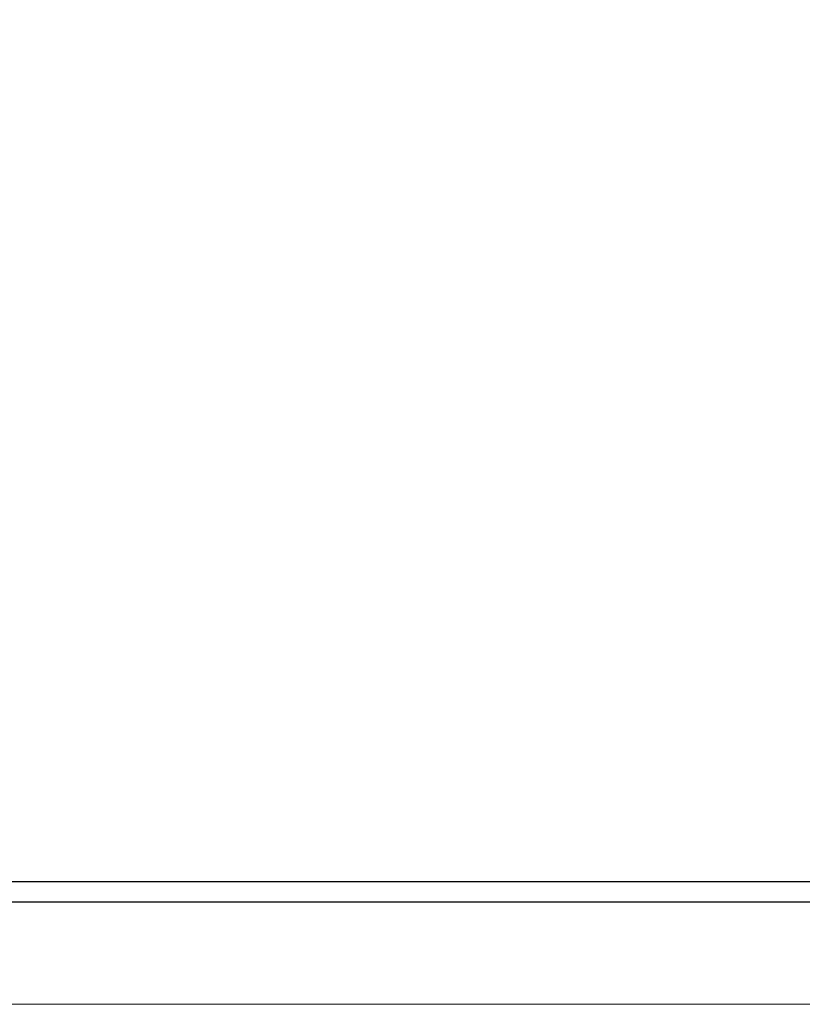
# Model space of a CAD drawing. Units: millimetres. Extents: x 17 to 410, y 7 to 290.
# Drawn here: x 131 to 154, y 47 to 76 of the extents above; entities that cross this region are included whole.
import ezdxf

# ---------------------------------------------------------------- set-up
doc = ezdxf.new("R2010")
doc.units = ezdxf.units.MM
doc.linetypes.add('SLD-Solid', pattern=[0])
doc.styles.add('SLDTEXTSTYLE0', font='GOTHIC.TTF', dxfattribs={"width": 0.913})
doc.dimstyles.new('SLDDIMSTYLE1', dxfattribs={"dimtxt": 3.5, "dimasz": 3, "dimexe": 0, "dimexo": 0.0625, "dimgap": 0.875, "dimtad": 1, "dimdec": 0, "dimrnd": 1e-09, "dimzin": 12, "dimdsep": 46, "dimtxsty": 'SLDTEXTSTYLE0', "dimsah": 1, "dimcen": 0.09, "dimadec": 0, "dimazin": 3, "dimtol": 1, "dimtp": 0.5, "dimtm": 0.5, "dimtfac": 1, "dimtdec": 1, "dimtofl": 0, "dimtmove": 0, "dimatfit": 3, "dimfxl": 1, "dimfrac": 2, "dimtolj": 1, "dimarcsym": 0})
doc.dimstyles.new('SLDDIMSTYLE5', dxfattribs={"dimtxt": 3.5, "dimasz": 3, "dimexe": 0, "dimexo": 0.0625, "dimgap": 0.875, "dimtad": 1, "dimdec": 0, "dimrnd": 1e-09, "dimzin": 12, "dimdsep": 46, "dimtxsty": 'SLDTEXTSTYLE0', "dimsah": 1, "dimcen": 0.09, "dimadec": 0, "dimazin": 3, "dimtol": 1, "dimtp": 0.3, "dimtm": 0.3, "dimtfac": 1, "dimtdec": 1, "dimtofl": 0, "dimtmove": 0, "dimatfit": 3, "dimfxl": 1, "dimfrac": 2, "dimtolj": 1, "dimarcsym": 0})

# ---------------------------------------------------------------- blocks, each defined once
blk = doc.blocks.new('_D')
at = {"color": 7, "linetype": 'SLD-Solid', "lineweight": 0}
for p, q in [((60.234, 125.807), (60.234, 142.808)), ((224.234, 47.985), (224.234, 142.808)), ((224.234, 141.808), (60.234, 141.808)), ((60.234, 47.985), (60.234, 124.283))]:
    blk.add_line(p, q, dxfattribs=at)
at = {"color": 7, "linetype": 'SLD-Solid', "lineweight": 18}
for points in [[(60.234, 141.808), (63.234, 141.358), (63.234, 142.258)], [(224.234, 141.808), (221.234, 142.258), (221.234, 141.358)]]:
    blk.add_solid(points, dxfattribs=at)
at = {"color": 7, "linetype": 'SLD-Solid', "lineweight": 18, "char_height": 3.5, "attachment_point": 1, "style": 'SLDTEXTSTYLE0'}
for s, insert in [('164', (133.194, 146.278)), (' ±0,5', (140.953, 146.278))]:
    blk.add_mtext(s, dxfattribs=dict(at, insert=insert))
blk = doc.blocks.new('_D_4')
at = {"color": 7, "linetype": 'SLD-Solid', "lineweight": 0}
for p, q in [((217.118, 102.985), (36.734, 102.985)), ((37.734, 102.985), (37.734, 46.985)), ((217.118, 46.985), (36.734, 46.985))]:
    blk.add_line(p, q, dxfattribs=at)
at = {"color": 7, "linetype": 'SLD-Solid', "lineweight": 18}
for points in [[(37.734, 102.985), (37.284, 99.985), (38.184, 99.985)], [(37.734, 46.985), (38.184, 49.985), (37.284, 49.985)]]:
    blk.add_solid(points, dxfattribs=at)
at = {"color": 7, "linetype": 'SLD-Solid', "lineweight": 18, "char_height": 3.5, "attachment_point": 1, "rotation": 90, "style": 'SLDTEXTSTYLE0'}
for s, insert in [(' ±0,3', (33.263, 72.411)), ('56', (33.263, 67.239))]:
    blk.add_mtext(s, dxfattribs=dict(at, insert=insert))

msp = doc.modelspace()

# ---------------------------------------------------------------- linework, layer by layer
at = {"color": 7, "linetype": 'SLD-Solid', "lineweight": 25}
for p, q in [((106.709, 50.622), (172.834, 50.622)), ((106.709, 50.022), (172.834, 50.022))]:
    msp.add_line(p, q, dxfattribs=at)

# ---------------------------------------------------------------- dimensions: what is measured, and where the dimension line sits
at = {"color": 7, "linetype": 'SLD-Solid', "lineweight": 18}
dim = msp.add_linear_dim(base=(60.234, 141.808), p1=(224.234, 46.985), p2=(60.234, 46.985), dimstyle='SLDDIMSTYLE1', dxfattribs=at)
dim.commit()
dim.dimension.update_dxf_attribs({"geometry": '_D', "text_midpoint": (142.234, 141.808), "dimtype": 160})
dim = msp.add_linear_dim(base=(37.734, 46.985), p1=(218.118, 102.985), p2=(218.118, 46.985), angle=90, dimstyle='SLDDIMSTYLE5', dxfattribs=at)
dim.commit()
dim.dimension.update_dxf_attribs({"geometry": '_D_4', "text_midpoint": (37.734, 74.985), "dimtype": 160})

doc.saveas('drawing.dxf')
